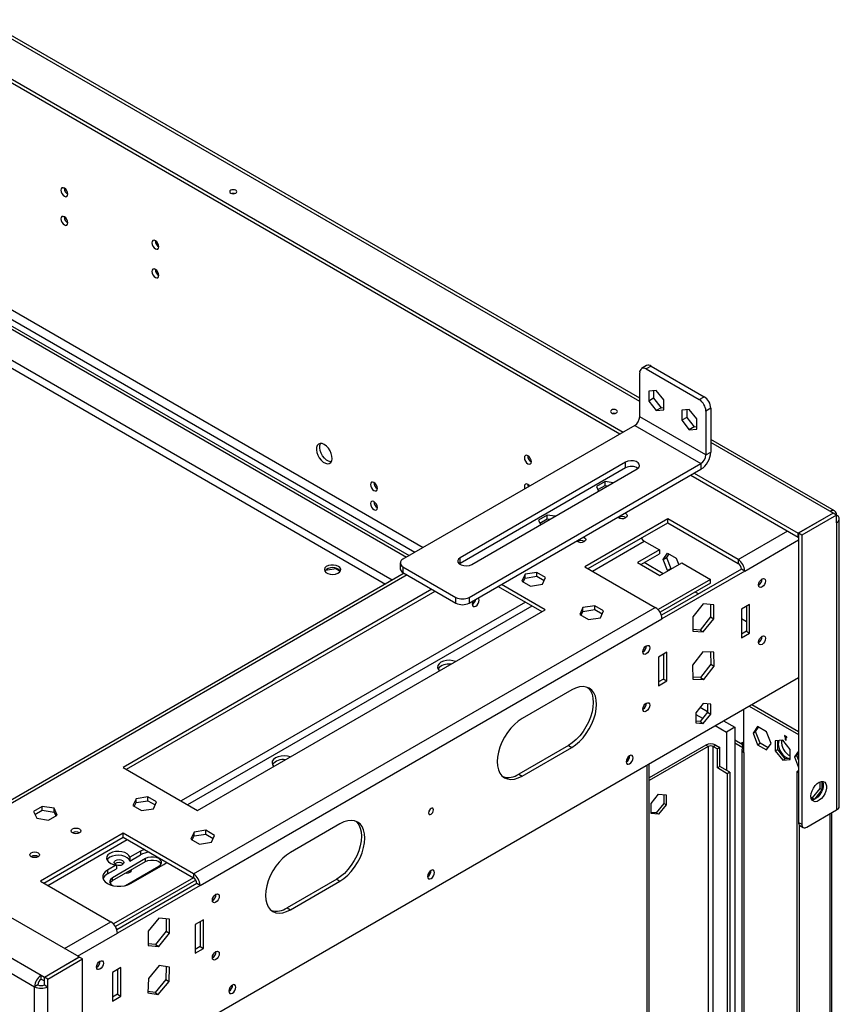
# Model space of a CAD drawing. Units: millimetres. Extents: x 2 to 4202, y 4 to 5944.
# Drawn here: x 2539 to 2889, y 1141 to 1562 of the extents above; entities that cross this region are included whole.
import ezdxf

# ---------------------------------------------------------------- set-up
doc = ezdxf.new("R2010")
doc.units = ezdxf.units.MM
doc.header["$LTSCALE"] = 20

msp = doc.modelspace()

# ---------------------------------------------------------------- linework, layer by layer
at = {"color": 7, "linetype": 'Continuous', "lineweight": 25}
for p, q in [((2804.01, 1399.84), (2132.188, 1787.674)), ((2123.702, 1772.443), (2795.524, 1384.608)), ((2125.116, 1773.259), (2796.938, 1385.425)), ((2564.548, 1161.178), (1745.153, 1634.205)), ((1731.647, 1624.857), (2548.355, 1153.381)), ((1728.818, 1619.958), (2545.527, 1148.482)), ((2386.26, 1523.904), (2711.539, 1336.125)), ((2386.26, 1519.822), (2708.003, 1334.084)), ((2503.454, 1448.064), (2704.449, 1332.032)), ((2504.515, 1448.676), (2705.51, 1332.644)), ((2806.96, 1413.793), (2804.838, 1412.568)), ((2808.959, 1413.595), (2806.838, 1412.37)), ((2808.959, 1413.595), (2831.587, 1400.533)), ((2804.01, 1391.957), (2804.01, 1410.737)), ((2806.838, 1412.37), (2829.466, 1399.308)), ((2811.081, 1403.188), (2807.863, 1402.9)), ((2807.863, 1402.9), (2807.863, 1398.61)), ((2809.985, 1403.09), (2809.985, 1399.835)), ((2814.298, 1399.186), (2811.081, 1403.188)), ((2809.985, 1399.835), (2807.863, 1398.61)), ((2807.863, 1398.61), (2811.081, 1394.608)), ((2809.985, 1399.835), (2813.202, 1395.832)), ((2814.298, 1394.896), (2814.298, 1399.186)), ((2829.466, 1399.308), (2831.587, 1400.533)), ((2813.202, 1395.832), (2811.081, 1394.608)), ((2811.081, 1394.608), (2814.298, 1394.896)), ((2813.202, 1395.832), (2814.298, 1395.931)), ((2825.223, 1395.024), (2822.006, 1394.736)), ((2822.006, 1394.736), (2822.006, 1390.446)), ((2824.127, 1394.926), (2824.127, 1391.671)), ((2828.44, 1391.021), (2825.223, 1395.024)), ((2834.415, 1395.634), (2832.294, 1394.409)), ((2832.294, 1394.409), (2832.294, 1375.628)), ((2834.415, 1395.634), (2834.415, 1376.853)), ((2801.888, 1388.282), (2702.893, 1331.134)), ((2801.888, 1388.282), (2830.173, 1371.954)), ((2832.294, 1375.628), (2804.01, 1391.957)), ((2824.127, 1391.671), (2822.006, 1390.446)), ((2822.006, 1390.446), (2825.223, 1386.444)), ((2824.127, 1391.671), (2827.344, 1387.668)), ((2828.44, 1386.731), (2828.44, 1391.021)), ((2827.344, 1387.668), (2825.223, 1386.444)), ((2825.223, 1386.444), (2828.44, 1386.731)), ((2827.344, 1387.668), (2828.44, 1387.766)), ((2887.291, 1351.762), (2834.415, 1382.287)), ((2832.294, 1375.628), (2834.415, 1376.853)), ((2797.999, 1372.567), (2727.289, 1331.746)), ((2731.178, 1314.806), (2830.173, 1371.954)), ((2797.999, 1370.117), (2797.999, 1372.567)), ((2830.173, 1371.954), (2830.173, 1369.505)), ((2797.999, 1370.117), (2727.289, 1329.297)), ((2731.178, 1312.356), (2830.173, 1369.505)), ((2732.238, 1328.889), (2802.949, 1369.709)), ((2827.344, 1367.872), (2871.786, 1342.216)), ((2789.215, 1364.27), (2785.5, 1362.125)), ((2792.616, 1363.744), (2789.215, 1364.27)), ((2789.215, 1362.637), (2789.215, 1364.27)), ((2825.93, 1367.055), (2871.786, 1340.583)), ((2785.5, 1362.125), (2786.411, 1360.162)), ((2786.098, 1360.837), (2789.215, 1362.637)), ((2789.215, 1362.637), (2790.385, 1362.456)), ((2886.635, 1350.788), (2871.786, 1342.216)), ((2886.706, 1350.748), (2871.857, 1342.175)), ((2886.635, 1350.788), (2885.292, 1351.564)), ((2886.635, 1350.707), (2886.635, 1350.788)), ((2888.12, 1349.931), (2886.706, 1350.748)), ((2764.466, 1349.983), (2760.751, 1347.838)), ((2760.751, 1347.838), (2761.662, 1345.875)), ((2761.349, 1346.55), (2764.466, 1348.35)), ((2767.867, 1349.457), (2764.466, 1349.983)), ((2764.466, 1348.35), (2764.466, 1349.983)), ((2764.466, 1348.35), (2765.636, 1348.169)), ((2815.995, 1348.298), (2780.64, 1327.888)), ((2782.054, 1327.071), (2815.995, 1346.665)), ((2846.047, 1330.949), (2815.995, 1348.298)), ((2815.995, 1346.665), (2815.995, 1348.298)), ((2815.995, 1346.665), (2846.047, 1329.316)), ((2888.12, 1349.931), (2873.271, 1341.359)), ((2888.12, 1346.665), (2888.12, 1349.931)), ((2888.12, 1346.665), (2888.12, 1223.98)), ((2889.292, 1225.613), (2889.292, 1348.298)), ((2871.786, 1340.583), (2871.786, 1342.216)), ((2873.271, 1341.359), (2871.857, 1342.175)), ((2871.857, 1342.175), (2871.857, 1218.674)), ((2805.949, 1338.818), (2812.447, 1335.067)), ((2871.857, 1340.624), (2871.786, 1340.583)), ((2873.271, 1341.359), (2873.271, 1217.857)), ((2812.447, 1335.067), (2803.048, 1329.64)), ((2812.447, 1335.067), (2812.447, 1333.433)), ((2814.048, 1331.045), (2815.905, 1333.688)), ((2815.905, 1333.688), (2819.62, 1331.544)), ((2701.722, 1329.501), (2701.722, 1327.051)), ((2727.289, 1329.297), (2726.98, 1329.093)), ((2727.289, 1329.297), (2727.289, 1331.746)), ((2803.048, 1329.64), (2812.679, 1324.08)), ((2804.462, 1328.824), (2812.447, 1333.433)), ((2814.092, 1324.896), (2805.875, 1329.639)), ((2812.679, 1324.08), (2822.079, 1329.506)), ((2814.048, 1331.045), (2815.462, 1331.862)), ((2815.905, 1326.258), (2814.048, 1331.045)), ((2816.503, 1333.343), (2815.462, 1331.862)), ((2815.462, 1331.862), (2817.32, 1327.074)), ((2819.62, 1331.544), (2820.716, 1328.72)), ((2822.079, 1329.506), (2834.233, 1322.49)), ((2846.047, 1330.949), (2846.047, 1329.316)), ((2703.455, 1325.095), (2492.03, 1203.042)), ((2669.793, 1326.425), (2674.166, 1327.101)), ((2674.166, 1327.101), (2674.166, 1327.258)), ((2674.166, 1327.101), (2676.121, 1325.972)), ((2702.893, 1327.868), (2725.521, 1314.806)), ((2702.893, 1327.868), (2702.893, 1325.419)), ((2702.893, 1325.419), (2725.521, 1312.356)), ((2760.115, 1325.491), (2755.04, 1324.706)), ((2763.83, 1323.346), (2760.115, 1325.491)), ((2760.115, 1323.857), (2760.115, 1325.491)), ((2780.64, 1327.888), (2810.692, 1310.539)), ((2847.461, 1326.867), (2813.27, 1307.129)), ((2848.876, 1326.051), (2813.52, 1305.64)), ((2815.905, 1326.258), (2817.32, 1327.074)), ((2816.178, 1326.1), (2815.905, 1326.258)), ((2817.32, 1327.074), (2817.593, 1326.917)), ((2848.876, 1326.051), (2847.461, 1326.867)), ((2755.04, 1324.706), (2753.68, 1321.776)), ((2753.68, 1321.776), (2757.395, 1319.631)), ((2754.278, 1321.431), (2755.04, 1323.072)), ((2755.04, 1323.072), (2755.04, 1324.706)), ((2755.04, 1323.072), (2760.115, 1323.857)), ((2760.115, 1323.857), (2763.232, 1322.058)), ((2762.47, 1320.416), (2763.83, 1323.346)), ((2834.233, 1322.49), (2811.86, 1309.574)), ((2834.233, 1320.857), (2812.695, 1308.423)), ((2834.233, 1320.857), (2834.233, 1322.49)), ((2715.233, 1318.295), (2583.357, 1242.165)), ((2584.771, 1241.349), (2716.647, 1317.479)), ((2743.552, 1319.499), (2762.255, 1308.702)), ((2763.669, 1309.519), (2744.966, 1320.316)), ((2757.395, 1319.631), (2762.47, 1320.416)), ((2829.069, 1316.249), (2827.661, 1317.062)), ((2854.886, 1320.048), (2854.817, 1320.01)), ((2725.521, 1312.356), (2725.521, 1314.806)), ((2731.178, 1314.806), (2731.178, 1312.356)), ((2613.409, 1196.65), (2810.692, 1310.539)), ((2615.177, 1223.796), (2763.669, 1309.519)), ((2732.557, 1311.881), (2732.487, 1311.843)), ((2779.789, 1310.418), (2778.429, 1307.489)), ((2779.027, 1307.144), (2779.789, 1308.785)), ((2784.863, 1311.203), (2779.789, 1310.418)), ((2779.789, 1308.785), (2779.789, 1310.418)), ((2779.789, 1308.785), (2784.863, 1309.57)), ((2788.578, 1309.059), (2784.863, 1311.203)), ((2784.863, 1309.57), (2784.863, 1311.203)), ((2784.863, 1309.57), (2787.981, 1307.771)), ((2787.219, 1306.129), (2788.578, 1309.059)), ((2831.198, 1312.081), (2826.672, 1306.452)), ((2835.723, 1311.677), (2831.198, 1312.081)), ((2834.309, 1311.803), (2834.309, 1306.459)), ((2835.723, 1305.642), (2835.723, 1311.677)), ((2850.997, 1311.761), (2847.461, 1309.72)), ((2847.461, 1309.72), (2847.461, 1297.472)), ((2849.583, 1310.944), (2849.583, 1300.329)), ((2850.997, 1299.513), (2850.997, 1311.761)), ((2616.237, 1191.751), (2813.52, 1305.64)), ((2778.429, 1307.489), (2782.144, 1305.344)), ((2782.144, 1305.344), (2787.219, 1306.129)), ((2826.672, 1306.452), (2826.672, 1300.417)), ((2834.309, 1306.459), (2829.784, 1300.829)), ((2831.198, 1300.013), (2835.723, 1305.642)), ((2834.309, 1306.459), (2835.723, 1305.642)), ((2849.583, 1304.407), (2847.461, 1305.632)), ((2829.784, 1300.829), (2826.672, 1301.107)), ((2826.672, 1300.417), (2831.198, 1300.013)), ((2829.784, 1300.829), (2831.198, 1300.013)), ((2849.583, 1300.329), (2847.461, 1299.105)), ((2849.583, 1300.329), (2850.997, 1299.513)), ((2847.461, 1297.472), (2850.997, 1299.513)), ((2805.389, 1291.474), (2805.319, 1291.436)), ((2831.017, 1291.56), (2826.585, 1285.805)), ((2835.63, 1291.388), (2831.017, 1291.56)), ((2834.239, 1291.44), (2834.397, 1286.278)), ((2835.811, 1285.462), (2835.63, 1291.388)), ((2854.886, 1295.552), (2854.817, 1295.514)), ((2815.642, 1291.351), (2812.106, 1289.31)), ((2812.106, 1289.31), (2812.106, 1277.062)), ((2814.227, 1290.534), (2814.227, 1279.919)), ((2815.642, 1279.103), (2815.642, 1291.351)), ((2826.585, 1285.805), (2826.766, 1279.879)), ((2834.397, 1286.278), (2829.964, 1280.523)), ((2831.379, 1279.707), (2835.811, 1285.462)), ((2834.397, 1286.278), (2835.811, 1285.462)), ((2566.033, 1103.978), (2871.857, 1280.526)), ((2814.227, 1279.919), (2812.106, 1278.694)), ((2812.106, 1277.062), (2815.642, 1279.103)), ((2814.227, 1279.919), (2815.642, 1279.103)), ((2829.964, 1280.523), (2826.742, 1280.643)), ((2826.766, 1279.879), (2831.379, 1279.707)), ((2829.964, 1280.523), (2831.379, 1279.707)), ((2774.983, 1275.228), (2753.77, 1262.982)), ((2805.389, 1266.978), (2805.319, 1266.94)), ((2831.198, 1269.51), (2827.981, 1265.508)), ((2829.845, 1267.827), (2833.001, 1266.006)), ((2834.415, 1269.222), (2831.198, 1269.51)), ((2833.001, 1269.349), (2833.001, 1265.749)), ((2834.415, 1264.932), (2834.415, 1269.222)), ((2848.522, 1248.472), (2848.522, 1267.055)), ((2850.815, 1268.379), (2871.857, 1256.232)), ((2851.875, 1268.991), (2871.857, 1257.456)), ((2827.981, 1265.508), (2827.981, 1261.218)), ((2827.981, 1264.822), (2830.901, 1263.136)), ((2833.001, 1265.749), (2829.784, 1261.746)), ((2831.198, 1260.93), (2834.415, 1264.932)), ((2833.001, 1265.749), (2834.415, 1264.932)), ((2839.852, 1262.051), (2844.633, 1259.291)), ((2829.784, 1261.746), (2827.981, 1261.907)), ((2827.981, 1261.218), (2831.198, 1260.93)), ((2829.784, 1261.746), (2831.198, 1260.93)), ((2836.317, 1260.01), (2841.097, 1257.25)), ((2844.633, 1259.291), (2841.097, 1257.25)), ((2844.633, 1259.291), (2844.633, 750.586)), ((2854.361, 1259.595), (2852.422, 1256.836)), ((2853.483, 1257.448), (2854.809, 1259.336)), ((2858.239, 1257.356), (2854.361, 1259.595)), ((2841.097, 1257.25), (2841.097, 1240.886)), ((2852.422, 1256.836), (2853.483, 1257.448)), ((2852.422, 1256.836), (2854.361, 1251.838)), ((2855.422, 1252.45), (2853.483, 1257.448)), ((2860.179, 1252.358), (2858.239, 1257.356)), ((2865.139, 1253.785), (2861.922, 1253.497)), ((2862.982, 1249.819), (2862.982, 1253.592)), ((2868.356, 1249.782), (2865.139, 1253.785)), ((2865.846, 1255.823), (2865.846, 1255.415)), ((2866.907, 1255.211), (2865.846, 1255.823)), ((2866.2, 1255.619), (2865.846, 1255.415)), ((2865.846, 1255.415), (2866.2, 1255.21)), ((2866.553, 1255.415), (2866.2, 1255.21)), ((2866.2, 1255.21), (2866.2, 1253.986)), ((2866.553, 1254.19), (2866.2, 1253.986)), ((2866.2, 1253.986), (2866.553, 1253.782)), ((2866.907, 1255.21), (2866.553, 1255.006)), ((2866.553, 1253.782), (2866.553, 1255.006)), ((2866.553, 1255.006), (2866.907, 1254.802)), ((2866.907, 1254.802), (2866.907, 1255.211)), ((2773.569, 1251.548), (2752.356, 1239.302)), ((2753.77, 1238.485), (2774.983, 1250.732)), ((2773.569, 1251.548), (2774.983, 1250.732)), ((2832.259, 1251.705), (2808.035, 1237.721)), ((2833.319, 1251.092), (2808.035, 1236.496)), ((2833.319, 1251.092), (2832.259, 1251.705)), ((2835.441, 1251.092), (2836.501, 1251.705)), ((2835.441, 1251.092), (2837.208, 1250.072)), ((2836.501, 1251.705), (2838.269, 1250.684)), ((2838.269, 1250.684), (2837.208, 1250.072)), ((2837.208, 1241.906), (2837.208, 1250.072)), ((2838.269, 1242.519), (2838.269, 1250.684)), ((2844.633, 1252.63), (2848.109, 1250.624)), ((2847.643, 1249.697), (2847.643, 754.057)), ((2847.815, 1252.963), (2848.522, 1252.555)), ((2847.815, 1252.146), (2847.815, 1252.963)), ((2854.361, 1251.838), (2855.422, 1252.45)), ((2854.361, 1251.838), (2858.239, 1249.599)), ((2858.852, 1250.47), (2855.422, 1252.45)), ((2858.239, 1249.599), (2860.179, 1252.358)), ((2861.922, 1253.497), (2861.922, 1249.207)), ((2861.922, 1249.207), (2862.982, 1249.819)), ((2866.2, 1245.817), (2862.982, 1249.819)), ((2868.356, 1245.492), (2868.356, 1249.782)), ((2848.522, 1248.472), (2848.522, 752.832)), ((2861.922, 1249.207), (2865.139, 1245.205)), ((2865.139, 1245.205), (2866.2, 1245.817)), ((2865.139, 1245.205), (2868.356, 1245.492)), ((2868.356, 1246.01), (2866.2, 1245.817)), ((2871.857, 1249.131), (2870.1, 1246.631)), ((2870.1, 1246.631), (2871.16, 1247.243)), ((2870.1, 1246.631), (2871.857, 1242.102)), ((2871.16, 1247.243), (2871.857, 1248.234)), ((2871.857, 1245.448), (2871.16, 1247.243)), ((2583.357, 1242.165), (2615.177, 1223.796)), ((2798.317, 1244.523), (2798.248, 1244.485)), ((2808.035, 663.122), (2808.035, 1243.683)), ((2838.269, 1242.519), (2837.208, 1241.906)), ((2841.451, 1239.457), (2837.208, 1241.906)), ((2842.512, 1240.069), (2838.269, 1242.519)), ((2752.356, 1239.302), (2753.77, 1238.485)), ((2842.512, 1240.069), (2841.451, 1239.457)), ((2841.451, 1239.457), (2841.451, 875.505)), ((2842.512, 1240.069), (2842.512, 874.433)), ((2871.857, 1240.72), (2871.149, 1240.312)), ((2871.857, 1239.903), (2871.149, 1240.312)), ((2871.149, 1240.312), (2871.149, 702.211)), ((2880.908, 1233.185), (2877.69, 1229.183)), ((2878.782, 1228.61), (2881.968, 1232.573)), ((2880.908, 1235.917), (2880.908, 1233.185)), ((2880.908, 1233.185), (2881.968, 1232.573)), ((2881.968, 1232.573), (2881.968, 1236.175)), ((2588.87, 1228.778), (2587.51, 1225.848)), ((2593.945, 1229.563), (2588.87, 1228.778)), ((2588.87, 1227.145), (2588.87, 1228.778)), ((2597.66, 1227.418), (2593.945, 1229.563)), ((2593.945, 1227.93), (2593.945, 1229.563)), ((2808.889, 1226.717), (2812.106, 1230.719)), ((2812.106, 1230.719), (2815.323, 1230.431)), ((2814.263, 1230.526), (2814.263, 1226.754)), ((2815.323, 1230.431), (2815.323, 1226.141)), ((2877.69, 1229.183), (2877.216, 1229.225)), ((2877.361, 1228.694), (2878.705, 1228.574)), ((2877.69, 1229.183), (2878.727, 1228.584)), ((2548.799, 1225.481), (2545.083, 1223.336)), ((2553.873, 1224.696), (2548.799, 1225.481)), ((2548.799, 1223.847), (2548.799, 1225.481)), ((2555.233, 1221.766), (2553.873, 1224.696)), ((2553.873, 1223.062), (2553.873, 1224.696)), ((2587.51, 1225.848), (2591.225, 1223.703)), ((2588.108, 1225.503), (2588.87, 1227.145)), ((2588.87, 1227.145), (2593.945, 1227.93)), ((2591.225, 1223.703), (2596.3, 1224.488)), ((2593.945, 1227.93), (2597.062, 1226.13)), ((2596.3, 1224.488), (2597.66, 1227.418)), ((2808.889, 1222.427), (2808.889, 1226.717)), ((2814.263, 1226.754), (2811.045, 1222.751)), ((2815.323, 1226.141), (2812.106, 1222.139)), ((2815.323, 1226.141), (2814.263, 1226.754)), ((2545.083, 1223.336), (2546.443, 1220.406)), ((2545.681, 1222.048), (2548.799, 1223.847)), ((2546.443, 1220.406), (2551.518, 1219.621)), ((2548.799, 1223.847), (2553.873, 1223.062)), ((2551.518, 1219.621), (2555.233, 1221.766)), ((2553.873, 1223.062), (2554.635, 1221.421)), ((2811.045, 1222.751), (2808.889, 1222.944)), ((2812.106, 1222.139), (2808.889, 1222.427)), ((2812.106, 1222.139), (2811.045, 1222.751)), ((2875.392, 1216.632), (2888.12, 1223.98)), ((2886.17, 732.113), (2886.17, 1222.854)), ((2675.988, 1218.079), (2654.775, 1205.833)), ((2871.857, 1218.674), (2873.271, 1217.857)), ((2872.21, 1217.524), (2872.21, 722.958)), ((2872.478, 1217.3), (2873.892, 1216.484)), ((2583.357, 1213.999), (2548.002, 1193.589)), ((2549.416, 1192.772), (2583.357, 1212.366)), ((2613.409, 1196.65), (2583.357, 1213.999)), ((2583.357, 1212.366), (2583.357, 1213.999)), ((2583.357, 1212.366), (2613.409, 1195.017)), ((2613.618, 1214.49), (2612.259, 1211.561)), ((2612.259, 1211.561), (2615.974, 1209.416)), ((2612.856, 1211.216), (2613.618, 1212.857)), ((2618.693, 1215.275), (2613.618, 1214.49)), ((2613.618, 1212.857), (2613.618, 1214.49)), ((2613.618, 1212.857), (2618.693, 1213.642)), ((2622.408, 1213.131), (2618.693, 1215.275)), ((2618.693, 1213.642), (2618.693, 1215.275)), ((2618.693, 1213.642), (2621.811, 1211.843)), ((2621.049, 1210.201), (2622.408, 1213.131)), ((2615.974, 1209.416), (2621.049, 1210.201)), ((2592.903, 1203.174), (2578.761, 1195.01)), ((2590.782, 1206.44), (2586.185, 1203.787)), ((2586.185, 1202.154), (2590.782, 1204.807)), ((2586.185, 1203.787), (2586.185, 1202.154)), ((2590.782, 1206.44), (2590.782, 1204.807)), ((2592.903, 1201.949), (2592.903, 1203.174)), ((2580.529, 1200.521), (2576.639, 1198.276)), ((2576.639, 1196.643), (2580.529, 1198.888)), ((2578.761, 1193.785), (2592.903, 1201.949)), ((2580.529, 1200.521), (2580.529, 1198.888)), ((2584.418, 1191.744), (2598.56, 1199.909)), ((2586.539, 1192.561), (2600.681, 1200.725)), ((2576.639, 1198.276), (2576.639, 1196.643)), ((2578.761, 1193.785), (2578.761, 1195.01)), ((2613.415, 1195.014), (2579.222, 1175.274)), ((2613.409, 1196.65), (2613.409, 1195.017)), ((2713.465, 1195.539), (2713.396, 1195.501)), ((2548.002, 1193.589), (2578.054, 1176.24)), ((2614.412, 1193.956), (2580.057, 1174.123)), ((2614.823, 1192.568), (2580.632, 1172.829)), ((2616.237, 1191.751), (2580.882, 1171.341)), ((2584.346, 1191.704), (2584.418, 1191.744)), ((2616.237, 1191.751), (2614.823, 1192.568)), ((2674.574, 1194.399), (2653.361, 1182.153)), ((2654.775, 1181.337), (2675.988, 1193.583)), ((2674.574, 1194.399), (2675.988, 1193.583)), ((2653.361, 1182.153), (2654.775, 1181.337)), ((2598.56, 1177.782), (2594.034, 1172.152)), ((2603.085, 1177.377), (2598.56, 1177.782)), ((2601.671, 1177.504), (2601.671, 1172.16)), ((2603.085, 1171.343), (2603.085, 1177.377)), ((2617.652, 1177.054), (2614.116, 1175.012)), ((2614.116, 1175.012), (2614.116, 1162.764)), ((2616.237, 1176.237), (2616.237, 1165.622)), ((2617.652, 1164.805), (2617.652, 1177.054)), ((2580.876, 1172.971), (2580.507, 1173.184)), ((2594.034, 1172.152), (2594.034, 1166.118)), ((2601.671, 1172.16), (2597.146, 1166.53)), ((2598.56, 1165.713), (2603.085, 1171.343)), ((2601.671, 1172.16), (2603.085, 1171.343)), ((2597.146, 1166.53), (2594.034, 1166.808)), ((2594.034, 1166.118), (2598.56, 1165.713)), ((2597.146, 1166.53), (2598.56, 1165.713)), ((2616.237, 1165.622), (2614.116, 1164.397)), ((2616.237, 1165.622), (2617.652, 1164.805)), ((2549.699, 1152.605), (2564.548, 1161.178)), ((2549.769, 1152.565), (2564.619, 1161.137)), ((2564.548, 1161.096), (2564.548, 1161.178)), ((2566.033, 1160.32), (2564.619, 1161.137)), ((2614.116, 1162.764), (2617.652, 1164.805)), ((2551.184, 1151.748), (2566.033, 1160.32)), ((2566.033, 1036.819), (2566.033, 1160.32)), ((2598.741, 1157.469), (2594.127, 1151.972)), ((2603.173, 1156.832), (2598.741, 1157.469)), ((2601.741, 1157.038), (2601.578, 1151.513)), ((2602.992, 1150.697), (2603.173, 1156.832)), ((2548.355, 1151.748), (2548.355, 1153.381)), ((2548.355, 1153.381), (2549.699, 1152.605)), ((2549.699, 1150.972), (2549.699, 1152.605)), ((2582.296, 1156.643), (2578.761, 1154.602)), ((2578.761, 1154.602), (2578.761, 1142.354)), ((2580.882, 1155.827), (2580.882, 1145.212)), ((2582.296, 1144.395), (2582.296, 1156.643)), ((2546.941, 1149.298), (2545.527, 1148.482)), ((2545.527, 1025.797), (2545.527, 1148.482)), ((2548.355, 1151.748), (2549.699, 1150.972)), ((2549.699, 1150.972), (2549.769, 1151.013)), ((2551.184, 1151.748), (2549.769, 1152.565)), ((2549.769, 1149.298), (2549.769, 1152.565)), ((2549.769, 1149.298), (2551.184, 1148.482)), ((2551.184, 1148.482), (2551.184, 1151.748)), ((2551.184, 1025.797), (2551.184, 1148.482)), ((2594.127, 1151.972), (2593.947, 1145.837)), ((2601.578, 1151.513), (2596.965, 1146.016)), ((2598.379, 1145.199), (2602.992, 1150.697)), ((2601.578, 1151.513), (2602.992, 1150.697)), ((2580.882, 1145.212), (2578.761, 1143.987)), ((2578.761, 1142.354), (2582.296, 1144.395)), ((2580.882, 1145.212), (2582.296, 1144.395)), ((2593.947, 1145.837), (2598.379, 1145.199)), ((2596.965, 1146.016), (2593.965, 1146.447)), ((2596.965, 1146.016), (2598.379, 1145.199)), ((2628.612, 1146.554), (2628.543, 1146.516))]:
    msp.add_line(p, q, dxfattribs=at)
at = {"color": 8, "linetype": 'Continuous', "lineweight": 25}
for p, q in [((2804.01, 1398.487), (2132.188, 1786.322)), ((2698.291, 1322.114), (2504.444, 1434.02)), ((2504.515, 1430.713), (2695.463, 1320.481)), ((2885.292, 1351.564), (2834.415, 1380.934)), ((2846.047, 1330.949), (2867.26, 1343.196)), ((2783.828, 1326.047), (2805.949, 1338.818)), ((2848.876, 1326.051), (2871.857, 1339.317)), ((2704.626, 1324.418), (2493.201, 1202.365)), ((2755.19, 1312.781), (2608.112, 1227.875)), ((2610.94, 1226.242), (2758.018, 1311.148)), ((2844.633, 1253.983), (2847.815, 1252.146)), ((2833.319, 1251.092), (2833.319, 879.702)), ((2835.441, 878.983), (2835.441, 1251.092)), ((2848.522, 1252.555), (2847.815, 1252.146)), ((2807.156, 662.615), (2807.156, 1243.176)), ((2885.292, 1222.347), (2885.292, 731.606)), ((2551.19, 1191.748), (2585.131, 1211.342)), ((2558.255, 1164.811), (2578.054, 1176.24)), ((2563.912, 1161.545), (2580.882, 1171.341))]:
    msp.add_line(p, q, dxfattribs=at)
at = {"color": 7, "linetype": 'Continuous', "lineweight": 25, "flags": 128}
for points in [[(2558.255, 1489.61), (2557.686, 1489.808), (2557.205, 1489.714), (2556.883, 1489.344), (2556.77, 1488.753), (2556.883, 1488.031), (2557.205, 1487.289), (2557.686, 1486.639), (2558.255, 1486.181), (2558.823, 1485.983), (2559.305, 1486.077), (2559.627, 1486.447), (2559.74, 1487.038), (2559.627, 1487.76), (2559.305, 1488.502), (2558.823, 1489.152), (2558.255, 1489.61)], [(2629.319, 1488.721), (2628.994, 1488.44), (2628.88, 1488.108), (2628.994, 1487.777), (2629.319, 1487.496), (2629.806, 1487.308), (2630.38, 1487.242), (2630.954, 1487.308), (2631.44, 1487.496), (2631.765, 1487.777), (2631.88, 1488.108), (2631.765, 1488.44), (2631.44, 1488.721), (2630.954, 1488.908), (2630.38, 1488.974), (2629.806, 1488.908), (2629.319, 1488.721)], [(2630.879, 1487.292), (2630.38, 1487.341), (2629.88, 1487.292)], [(2558.255, 1477.362), (2557.686, 1477.56), (2557.205, 1477.466), (2556.883, 1477.095), (2556.77, 1476.505), (2556.883, 1475.783), (2557.205, 1475.041), (2557.686, 1474.391), (2558.255, 1473.933), (2558.823, 1473.735), (2559.305, 1473.829), (2559.627, 1474.199), (2559.74, 1474.79), (2559.627, 1475.512), (2559.305, 1476.254), (2558.823, 1476.903), (2558.255, 1477.362)], [(2597.146, 1467.159), (2596.577, 1467.356), (2596.096, 1467.263), (2595.774, 1466.892), (2595.661, 1466.301), (2595.774, 1465.58), (2596.096, 1464.838), (2596.577, 1464.188), (2597.146, 1463.729), (2597.714, 1463.532), (2598.196, 1463.626), (2598.517, 1463.996), (2598.631, 1464.587), (2598.517, 1465.308), (2598.196, 1466.051), (2597.714, 1466.7), (2597.146, 1467.159)], [(2597.146, 1454.911), (2596.577, 1455.108), (2596.096, 1455.015), (2595.774, 1454.644), (2595.661, 1454.053), (2595.774, 1453.332), (2596.096, 1452.59), (2596.577, 1451.94), (2597.146, 1451.481), (2597.714, 1451.284), (2598.196, 1451.377), (2598.517, 1451.748), (2598.631, 1452.339), (2598.517, 1453.06), (2598.196, 1453.802), (2597.714, 1454.452), (2597.146, 1454.911)], [(2791.953, 1394.834), (2791.628, 1394.553), (2791.514, 1394.221), (2791.628, 1393.89), (2791.953, 1393.609), (2792.44, 1393.421), (2793.014, 1393.355), (2793.588, 1393.421), (2794.075, 1393.609), (2794.4, 1393.89), (2794.514, 1394.221), (2794.4, 1394.553), (2794.075, 1394.834), (2793.588, 1395.021), (2793.014, 1395.087), (2792.44, 1395.021), (2791.953, 1394.834)], [(2793.514, 1393.405), (2793.014, 1393.454), (2792.515, 1393.405)], [(2669.27, 1380.087), (2668.364, 1380.467), (2667.525, 1380.53), (2666.816, 1380.273), (2666.288, 1379.715), (2665.982, 1378.896), (2665.92, 1377.879), (2666.106, 1376.737), (2666.526, 1375.556), (2667.151, 1374.424), (2667.932, 1373.424), (2668.813, 1372.63), (2669.728, 1372.102), (2670.609, 1371.879), (2671.39, 1371.977), (2672.014, 1372.388), (2672.435, 1373.083), (2672.621, 1374.01), (2672.559, 1375.1), (2672.253, 1376.272), (2671.725, 1377.439), (2671.016, 1378.515), (2670.177, 1379.42), (2669.27, 1380.087)], [(2672.245, 1372.69), (2672.023, 1372.695), (2671.142, 1372.919), (2670.227, 1373.447), (2669.347, 1374.24), (2668.565, 1375.24), (2667.941, 1376.373), (2667.52, 1377.553), (2667.334, 1378.695), (2667.396, 1379.713), (2667.702, 1380.531), (2667.71, 1380.544)], [(2756.245, 1375.313), (2755.676, 1375.511), (2755.195, 1375.417), (2754.873, 1375.046), (2754.76, 1374.456), (2754.873, 1373.734), (2755.195, 1372.992), (2755.676, 1372.342), (2756.245, 1371.884), (2756.813, 1371.686), (2757.295, 1371.78), (2757.616, 1372.15), (2757.73, 1372.741), (2757.616, 1373.463), (2757.295, 1374.205), (2756.813, 1374.854), (2756.245, 1375.313)], [(2802.949, 1369.709), (2803.646, 1370.284), (2803.961, 1370.962), (2803.855, 1371.661), (2803.341, 1372.297), (2802.482, 1372.793), (2801.38, 1373.089), (2800.169, 1373.151), (2798.995, 1372.969), (2797.999, 1372.567)], [(2690.484, 1360.446), (2691.052, 1360.248), (2691.534, 1360.342), (2691.856, 1360.712), (2691.969, 1361.303), (2691.856, 1362.025), (2691.534, 1362.767), (2691.052, 1363.417), (2690.484, 1363.875), (2689.915, 1364.073), (2689.434, 1363.979), (2689.112, 1363.609), (2688.999, 1363.018), (2689.112, 1362.296), (2689.434, 1361.554), (2689.915, 1360.904), (2690.484, 1360.446)], [(2756.245, 1363.065), (2755.676, 1363.262), (2755.195, 1363.169), (2754.873, 1362.798), (2754.76, 1362.207), (2754.873, 1361.486), (2754.973, 1361.199)], [(2757.012, 1362.376), (2756.813, 1362.606), (2756.245, 1363.065)], [(2690.484, 1352.28), (2691.052, 1352.083), (2691.534, 1352.176), (2691.856, 1352.547), (2691.969, 1353.138), (2691.856, 1353.859), (2691.534, 1354.601), (2691.052, 1355.251), (2690.484, 1355.71), (2689.915, 1355.907), (2689.434, 1355.814), (2689.112, 1355.443), (2688.999, 1354.852), (2689.112, 1354.131), (2689.434, 1353.389), (2689.915, 1352.739), (2690.484, 1352.28)], [(2797.682, 1350.748), (2798.035, 1350.584), (2798.49, 1350.191), (2798.65, 1349.727), (2798.49, 1349.263), (2798.035, 1348.87)], [(2780.004, 1340.543), (2780.357, 1340.379), (2780.812, 1339.986), (2780.972, 1339.522), (2780.812, 1339.058), (2780.357, 1338.665)], [(2727.289, 1331.746), (2726.591, 1331.171), (2726.277, 1330.494), (2726.383, 1329.794), (2726.896, 1329.159), (2727.756, 1328.662), (2728.858, 1328.366), (2730.068, 1328.305), (2731.243, 1328.486), (2732.238, 1328.889)], [(2675.281, 1328.05), (2674.343, 1328.436), (2673.239, 1328.626), (2672.088, 1328.598), (2671.014, 1328.357), (2670.135, 1327.927), (2669.545, 1327.355), (2669.309, 1326.704), (2669.452, 1326.044), (2669.958, 1325.447), (2670.772, 1324.976), (2671.807, 1324.684), (2672.951, 1324.602), (2674.078, 1324.739), (2675.068, 1325.079), (2675.813, 1325.587), (2676.232, 1326.206), (2676.279, 1326.871), (2675.95, 1327.508), (2675.281, 1328.05)], [(2856.3, 1319.232), (2855.732, 1319.034), (2855.25, 1319.128), (2854.928, 1319.498), (2854.815, 1320.089), (2854.928, 1320.811), (2855.25, 1321.553), (2855.732, 1322.203), (2856.3, 1322.661), (2856.868, 1322.859), (2857.35, 1322.765), (2857.672, 1322.395), (2857.785, 1321.804), (2857.672, 1321.082), (2857.35, 1320.34), (2856.868, 1319.69), (2856.3, 1319.232)], [(2732.901, 1313.351), (2732.599, 1312.644), (2732.486, 1311.922), (2732.599, 1311.331), (2732.921, 1310.961), (2733.402, 1310.867), (2733.971, 1311.065), (2734.539, 1311.523), (2735.021, 1312.173), (2735.343, 1312.915), (2735.456, 1313.637), (2735.343, 1314.228), (2735.021, 1314.598), (2735.021, 1314.598)], [(2856.3, 1294.735), (2855.732, 1294.538), (2855.25, 1294.632), (2854.928, 1295.002), (2854.815, 1295.593), (2854.928, 1296.314), (2855.25, 1297.057), (2855.732, 1297.706), (2856.3, 1298.165), (2856.868, 1298.362), (2857.35, 1298.269), (2857.672, 1297.898), (2857.785, 1297.307), (2857.672, 1296.586), (2857.35, 1295.844), (2856.868, 1295.194), (2856.3, 1294.735)], [(2806.803, 1290.657), (2806.234, 1290.46), (2805.753, 1290.553), (2805.431, 1290.924), (2805.318, 1291.515), (2805.431, 1292.236), (2805.753, 1292.978), (2806.234, 1293.628), (2806.803, 1294.087), (2807.371, 1294.284), (2807.853, 1294.191), (2808.175, 1293.82), (2808.288, 1293.229), (2808.175, 1292.508), (2807.853, 1291.766), (2807.371, 1291.116), (2806.803, 1290.657)], [(2725.407, 1287.43), (2724.238, 1287.758), (2722.882, 1287.903), (2721.508, 1287.829), (2720.222, 1287.54), (2719.121, 1287.06), (2718.29, 1286.425), (2717.791, 1285.683), (2717.662, 1284.89), (2717.914, 1284.107), (2718.481, 1283.432)], [(2781.742, 1276.321), (2782.15, 1275.949), (2783.019, 1274.812), (2783.656, 1273.404), (2784.045, 1271.76), (2784.175, 1269.919), (2784.045, 1267.928), (2783.656, 1265.835), (2783.019, 1263.691), (2782.15, 1261.55), (2781.069, 1259.465), (2779.803, 1257.486), (2778.384, 1255.663), (2776.846, 1254.04), (2775.228, 1252.657), (2773.569, 1251.548)], [(2774.983, 1250.732), (2776.642, 1251.84), (2778.261, 1253.223), (2779.798, 1254.846), (2781.217, 1256.67), (2782.483, 1258.649), (2783.564, 1260.734), (2784.433, 1262.875), (2785.07, 1265.018), (2785.459, 1267.111), (2785.59, 1269.103), (2785.459, 1270.943), (2785.07, 1272.588), (2784.433, 1273.996), (2783.564, 1275.133), (2782.483, 1275.97), (2781.217, 1276.488), (2779.798, 1276.673), (2778.261, 1276.52), (2776.642, 1276.035), (2774.983, 1275.228)], [(2806.803, 1266.161), (2806.234, 1265.964), (2805.753, 1266.057), (2805.431, 1266.428), (2805.318, 1267.019), (2805.431, 1267.74), (2805.753, 1268.482), (2806.234, 1269.132), (2806.803, 1269.591), (2807.371, 1269.788), (2807.853, 1269.695), (2808.175, 1269.324), (2808.288, 1268.733), (2808.175, 1268.012), (2807.853, 1267.27), (2807.371, 1266.62), (2806.803, 1266.161)], [(2753.77, 1262.982), (2752.11, 1261.873), (2750.492, 1260.49), (2748.954, 1258.867), (2747.535, 1257.043), (2746.27, 1255.065), (2745.189, 1252.979), (2744.319, 1250.838), (2743.682, 1248.695), (2743.294, 1246.602), (2743.163, 1244.61), (2743.294, 1242.77), (2743.682, 1241.125), (2744.319, 1239.717), (2745.189, 1238.581), (2746.27, 1237.743), (2747.535, 1237.226), (2748.954, 1237.041), (2750.492, 1237.193), (2752.11, 1237.678), (2753.77, 1238.485)], [(2863.473, 1253.636), (2863.265, 1252.999), (2863.202, 1251.981), (2863.388, 1250.839), (2863.809, 1249.658), (2864.434, 1248.526), (2865.215, 1247.526), (2866.096, 1246.733), (2867.011, 1246.205), (2867.891, 1245.981), (2867.98, 1245.976)], [(2654.696, 1246.61), (2653.527, 1246.937), (2652.171, 1247.082), (2650.798, 1247.008), (2649.512, 1246.72), (2648.411, 1246.24), (2647.579, 1245.605), (2647.08, 1244.862), (2646.951, 1244.069), (2647.203, 1243.286), (2647.77, 1242.612)], [(2799.732, 1247.136), (2799.163, 1246.678), (2798.682, 1246.028), (2798.36, 1245.286), (2798.247, 1244.564), (2798.36, 1243.974), (2798.682, 1243.603), (2799.163, 1243.509), (2799.732, 1243.707), (2800.3, 1244.166), (2800.782, 1244.815), (2801.104, 1245.557), (2801.217, 1246.279), (2801.104, 1246.87), (2800.782, 1247.24), (2800.3, 1247.334), (2799.732, 1247.136)], [(2877.16, 1229.901), (2877.284, 1231.019), (2877.649, 1232.198), (2878.226, 1233.351), (2878.973, 1234.391), (2879.835, 1235.243), (2880.748, 1235.842), (2881.643, 1236.144), (2882.456, 1236.127), (2883.124, 1235.792), (2883.599, 1235.163), (2883.846, 1234.289), (2883.846, 1233.233), (2883.599, 1232.073), (2883.124, 1230.896), (2882.456, 1229.789), (2881.643, 1228.834), (2880.748, 1228.103), (2879.835, 1227.648), (2878.973, 1227.504), (2878.226, 1227.682), (2877.649, 1228.168), (2877.284, 1228.926), (2877.16, 1229.901)], [(2882.079, 1236.175), (2882.185, 1235.98), (2882.432, 1235.105), (2882.432, 1234.049), (2882.185, 1232.889), (2881.71, 1231.713), (2881.041, 1230.606), (2880.229, 1229.651), (2879.334, 1228.919), (2878.421, 1228.464), (2877.559, 1228.32), (2877.544, 1228.321)], [(2714.879, 1224.608), (2714.473, 1224.28), (2714.129, 1223.816), (2713.899, 1223.286), (2713.818, 1222.771), (2713.899, 1222.349), (2714.129, 1222.084), (2714.473, 1222.017), (2714.879, 1222.158), (2715.285, 1222.486), (2715.629, 1222.95), (2715.859, 1223.48), (2715.94, 1223.995), (2715.859, 1224.417), (2715.629, 1224.682), (2715.285, 1224.749), (2714.879, 1224.608)], [(2714.422, 1224.225), (2714.215, 1223.766), (2713.922, 1223.358)], [(2561.72, 1215.877), (2562.401, 1216.14), (2563.204, 1216.232), (2564.008, 1216.14), (2564.689, 1215.877), (2565.145, 1215.483), (2565.304, 1215.02), (2565.145, 1214.556), (2564.689, 1214.162), (2564.008, 1213.9), (2563.204, 1213.807), (2562.401, 1213.9), (2561.72, 1214.162), (2561.264, 1214.556), (2561.104, 1215.02), (2561.264, 1215.483), (2561.72, 1215.877)], [(2682.747, 1219.172), (2683.155, 1218.8), (2684.024, 1217.664), (2684.661, 1216.256), (2685.05, 1214.611), (2685.18, 1212.771), (2685.05, 1210.779), (2684.661, 1208.686), (2684.024, 1206.543), (2683.155, 1204.402), (2682.074, 1202.316), (2680.808, 1200.338), (2679.389, 1198.514), (2677.851, 1196.891), (2676.233, 1195.508), (2674.574, 1194.399)], [(2675.988, 1193.583), (2677.647, 1194.692), (2679.266, 1196.075), (2680.803, 1197.698), (2682.222, 1199.521), (2683.488, 1201.5), (2684.569, 1203.585), (2685.439, 1205.726), (2686.075, 1207.87), (2686.464, 1209.963), (2686.595, 1211.954), (2686.464, 1213.795), (2686.075, 1215.439), (2685.439, 1216.847), (2684.569, 1217.984), (2683.488, 1218.821), (2682.222, 1219.339), (2680.803, 1219.524), (2679.266, 1219.372), (2677.647, 1218.886), (2675.988, 1218.079)], [(2544.042, 1205.672), (2544.723, 1205.934), (2545.527, 1206.027), (2546.33, 1205.934), (2547.012, 1205.672), (2547.467, 1205.278), (2547.627, 1204.814), (2547.467, 1204.351), (2547.012, 1203.957), (2546.33, 1203.694), (2545.527, 1203.602), (2544.723, 1203.694), (2544.042, 1203.957), (2543.587, 1204.351), (2543.427, 1204.814), (2543.587, 1205.278), (2544.042, 1205.672)], [(2586.185, 1203.787), (2585.804, 1204.552), (2585.074, 1205.228), (2584.053, 1205.763), (2582.817, 1206.117), (2581.46, 1206.262), (2580.087, 1206.188), (2578.801, 1205.9), (2577.7, 1205.42), (2576.869, 1204.784), (2576.369, 1204.042), (2576.241, 1203.249), (2576.492, 1202.466), (2577.105, 1201.752), (2578.032, 1201.162), (2579.203, 1200.741), (2580.529, 1200.521)], [(2586.185, 1202.154), (2585.804, 1202.919), (2585.074, 1203.595), (2584.053, 1204.13), (2582.817, 1204.484), (2581.46, 1204.629), (2580.087, 1204.555), (2578.801, 1204.267), (2577.7, 1203.786), (2576.869, 1203.151), (2576.44, 1202.562)], [(2592.41, 1207.14), (2592.007, 1207.004), (2590.782, 1206.44)], [(2598.56, 1199.909), (2599.295, 1200.493), (2599.682, 1201.18), (2599.682, 1201.903), (2599.295, 1202.59), (2598.56, 1203.174), (2597.547, 1203.599), (2596.357, 1203.822), (2595.106, 1203.822), (2593.915, 1203.599), (2592.903, 1203.174)], [(2654.775, 1205.833), (2653.116, 1204.724), (2651.497, 1203.341), (2649.959, 1201.718), (2648.54, 1199.895), (2647.275, 1197.916), (2646.194, 1195.831), (2645.324, 1193.69), (2644.687, 1191.546), (2644.299, 1189.453), (2644.168, 1187.462), (2644.299, 1185.621), (2644.687, 1183.977), (2645.324, 1182.569), (2646.194, 1181.432), (2647.275, 1180.595), (2648.54, 1180.077), (2649.959, 1179.892), (2651.497, 1180.044), (2653.116, 1180.53), (2654.775, 1181.337)], [(2580.432, 1200.53), (2580.104, 1200.684), (2579.649, 1201.077), (2579.489, 1201.541), (2579.649, 1202.005), (2580.104, 1202.399), (2580.786, 1202.661), (2581.589, 1202.754), (2582.393, 1202.661), (2583.074, 1202.399), (2583.529, 1202.005), (2583.689, 1201.541), (2583.529, 1201.077), (2583.074, 1200.684)], [(2592.903, 1201.949), (2593.915, 1202.374), (2595.106, 1202.597), (2596.357, 1202.597), (2597.547, 1202.374), (2598.56, 1201.949), (2599.295, 1201.365), (2599.588, 1200.929)], [(2600.681, 1200.725), (2601.658, 1201.433), (2601.893, 1201.665)], [(2576.639, 1198.276), (2575.662, 1197.569), (2574.982, 1196.753), (2574.633, 1195.871), (2574.633, 1194.966), (2574.982, 1194.084), (2575.662, 1193.269), (2576.639, 1192.561), (2577.865, 1191.997), (2579.277, 1191.604), (2580.805, 1191.403), (2582.373, 1191.403), (2583.901, 1191.604), (2585.313, 1191.997), (2586.539, 1192.561)], [(2578.761, 1195.01), (2578.025, 1194.426), (2577.638, 1193.739), (2577.638, 1193.016), (2578.025, 1192.329), (2578.761, 1191.744), (2578.832, 1191.704)], [(2584.41, 1197.046), (2584.771, 1197.028), (2585.575, 1197.12), (2586.256, 1197.383), (2586.711, 1197.777), (2586.871, 1198.24), (2586.84, 1198.449)], [(2586.034, 1197.984), (2586.256, 1197.873), (2586.584, 1197.628)], [(2714.879, 1198.152), (2714.311, 1197.693), (2713.829, 1197.044), (2713.507, 1196.301), (2713.394, 1195.58), (2713.507, 1194.989), (2713.829, 1194.619), (2714.311, 1194.525), (2714.879, 1194.722), (2715.447, 1195.181), (2715.929, 1195.831), (2716.251, 1196.573), (2716.364, 1197.294), (2716.251, 1197.885), (2715.929, 1198.256), (2715.447, 1198.349), (2714.879, 1198.152)], [(2577.732, 1192.765), (2578.025, 1193.201), (2578.761, 1193.785)], [(2622.955, 1184.524), (2622.387, 1184.327), (2621.905, 1184.42), (2621.583, 1184.791), (2621.47, 1185.382), (2621.583, 1186.103), (2621.905, 1186.845), (2622.387, 1187.495), (2622.955, 1187.954), (2623.523, 1188.151), (2624.005, 1188.058), (2624.327, 1187.687), (2624.44, 1187.096), (2624.327, 1186.375), (2624.005, 1185.633), (2623.523, 1184.983), (2622.955, 1184.524)], [(2622.955, 1160.028), (2622.387, 1159.831), (2621.905, 1159.924), (2621.583, 1160.295), (2621.47, 1160.886), (2621.583, 1161.607), (2621.905, 1162.349), (2622.387, 1162.999), (2622.955, 1163.458), (2623.523, 1163.655), (2624.005, 1163.562), (2624.327, 1163.191), (2624.44, 1162.6), (2624.327, 1161.879), (2624.005, 1161.137), (2623.523, 1160.487), (2622.955, 1160.028)], [(2573.458, 1155.95), (2572.889, 1155.753), (2572.408, 1155.846), (2572.086, 1156.217), (2571.973, 1156.808), (2572.086, 1157.529), (2572.408, 1158.271), (2572.889, 1158.921), (2573.458, 1159.38), (2574.026, 1159.577), (2574.508, 1159.483), (2574.829, 1159.113), (2574.942, 1158.522), (2574.829, 1157.801), (2574.508, 1157.058), (2574.026, 1156.409), (2573.458, 1155.95)], [(2630.026, 1149.167), (2629.458, 1148.709), (2628.976, 1148.059), (2628.654, 1147.317), (2628.541, 1146.596), (2628.654, 1146.005), (2628.976, 1145.634), (2629.458, 1145.54), (2630.026, 1145.738), (2630.594, 1146.197), (2631.076, 1146.846), (2631.398, 1147.589), (2631.511, 1148.31), (2631.398, 1148.901), (2631.076, 1149.271), (2630.594, 1149.365), (2630.026, 1149.167)]]:
    msp.add_lwpolyline(points, dxfattribs=at)
at = {"color": 7, "linetype": 'Continuous', "lineweight": 25}
for centre, radius, start, end in [((2561.221, 1489.608), 3.035, 179.2362, 240.75843), ((2561.221, 1477.36), 3.035, 179.2358, 240.75882), ((2600.112, 1467.156), 3.035, 179.23542, 240.7592), ((2600.112, 1454.908), 3.035, 179.23657, 240.75805), ((2807.788, 1411.96), 2.012, 54.38242, 114.30712), ((2805.734, 1411.017), 1.747, 50.79671, 189.21404), ((2826.153, 1394.129), 6.147, 2.60548, 57.39452), ((2828.274, 1395.354), 6.147, 2.60548, 57.39452), ((2799.404, 1392.166), 4.61, 302.60548, 357.39452), ((2825.204, 1377.272), 9.221, 302.60548, 357.39452), ((2827.688, 1375.838), 4.61, 302.60548, 357.39452), ((2759.211, 1375.311), 3.035, 179.23557, 240.75905), ((2800.455, 1365.538), 5.195, 57.35172, 118.20711), ((2693.45, 1363.873), 3.035, 179.2362, 240.75843), ((2758.806, 1363.05), 2.631, 178.85744, 203.16866), ((2693.45, 1355.707), 3.035, 179.2362, 240.75843), ((2886.396, 1350.21), 1.747, 350.78596, 129.20329), ((2796.564, 1351.473), 2.989, 233.37345, 299.45958), ((2796.55, 1346.301), 3.036, 59.25216, 120.74784), ((2887.5, 1348.298), 1.746, 290.78342, 69.21658), ((2778.887, 1341.267), 2.989, 233.37345, 299.45958), ((2778.872, 1336.096), 3.036, 59.25216, 120.74784), ((2807.584, 1341.38), 3.039, 202.96188, 237.45674), ((2703.513, 1329.501), 1.746, 110.78342, 249.21658), ((2842.735, 1325.771), 6.147, 2.60548, 57.39452), ((2844.391, 1326.727), 3.074, 2.60548, 57.39452), ((2672.806, 1323.048), 4.46, 41.59325, 138.40675), ((2703.724, 1327.251), 2.012, 185.6948, 245.62534), ((2853.242, 1322.708), 3.127, 301.71272, 359.83263), ((2728.349, 1320.265), 6.148, 242.60967, 297.39033), ((2730.85, 1314.59), 3.216, 300.63295, 349.25652), ((2730.758, 1314.65), 3.302, 303.00989, 348.29537), ((2728.349, 1317.815), 6.148, 242.60967, 297.39033), ((2807.379, 1305.361), 6.147, 2.60548, 57.39452), ((2853.242, 1298.212), 3.127, 301.71272, 359.83263), ((2803.745, 1294.134), 3.127, 301.71272, 359.83263), ((2722.356, 1280.52), 5.811, 80.12359, 140.66731), ((2803.745, 1269.638), 3.127, 301.71272, 359.83263), ((2871.523, 1253.161), 6.882, 175.15412, 242.60741), ((2834.38, 1247.61), 4.611, 62.60967, 117.39033), ((2834.38, 1249.045), 2.306, 62.60967, 117.39033), ((2848.987, 1249.697), 1.31, 110.78342, 249.21658), ((2850.208, 1252.032), 2.396, 177.25401, 213.48698), ((2651.645, 1239.699), 5.811, 80.12359, 140.66731), ((2796.766, 1247.134), 3.035, 299.24174, 0.76363), ((2796.674, 1247.184), 3.127, 301.71272, 359.83263), ((2747.856, 1245.685), 7.809, 253.18661, 305.18478), ((2887.29, 1225.812), 2.012, 294.37466, 354.3052), ((2873.327, 1218.511), 1.479, 173.70115, 234.98667), ((2874.564, 1217.647), 1.31, 170.78596, 309.20329), ((2563.204, 1211.594), 3.036, 59.25216, 120.74784), ((2545.527, 1201.389), 3.036, 59.25216, 120.74784), ((2595.344, 1196.399), 9.566, 95.01081, 118.48409), ((2581.589, 1198.728), 2.851, 50.53005, 129.46995), ((2581.576, 1203.626), 3.301, 251.50469, 296.99133), ((2578.423, 1193.067), 3.996, 116.50799, 157.41087), ((2610.097, 1191.472), 6.147, 2.60548, 57.39452), ((2611.753, 1192.428), 3.074, 2.60548, 57.39452), ((2711.913, 1198.15), 3.035, 299.24153, 0.76384), ((2711.821, 1198.199), 3.127, 301.71272, 359.83263), ((2619.989, 1187.951), 3.035, 299.24157, 0.7638), ((2648.861, 1188.536), 7.809, 253.18661, 305.18478), ((2574.741, 1171.062), 6.147, 2.60548, 57.39452), ((2619.989, 1163.455), 3.035, 299.24157, 0.7638), ((2570.491, 1159.377), 3.035, 299.24157, 0.7638), ((2551.668, 1148.203), 6.147, 122.60548, 177.39452), ((2548.355, 1153.941), 6.148, 242.60967, 297.39033), ((2550.011, 1149.159), 3.074, 122.60548, 177.39452), ((2548.355, 1152.028), 3.074, 242.60967, 297.39033), ((2627.06, 1149.165), 3.035, 299.2417, 0.76368), ((2626.968, 1149.215), 3.127, 301.71272, 359.83263)]:
    msp.add_arc(centre, radius, start, end, dxfattribs=at)

doc.saveas('drawing.dxf')
